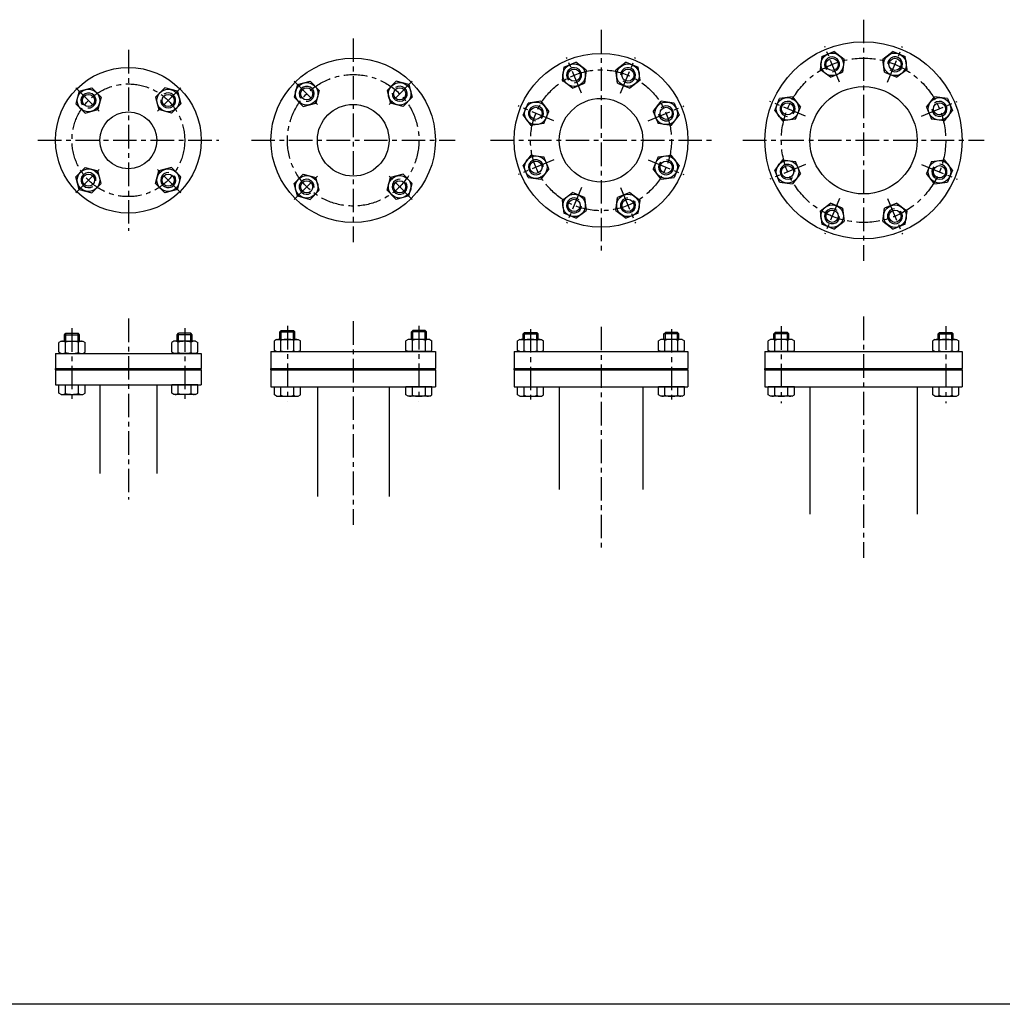
# Model space of a CAD drawing. Extents: x -2533 to 4656, y -2073 to 1720.
# Drawn here: x -722 to 324, y -2073 to -1025 of the extents above; entities that cross this region are included whole.
import ezdxf

# ---------------------------------------------------------------- set-up
doc = ezdxf.new("R2010")
doc.units = 0
doc.header["$LTSCALE"] = 20
doc.header["$MEASUREMENT"] = 0
doc.linetypes.add('CENTER', pattern=[2, 1.25, -0.25, 0.25, -0.25])
doc.layers.get('0').update_dxf_attribs({"linetype": 'CONTINUOUS'})
for name, color, linetype in [('1', 1, 'CENTER'), ('3', 3, 'CONTINUOUS'), ('4', 4, 'CONTINUOUS')]:
    doc.layers.add(name, color=color, linetype=linetype)

msp = doc.modelspace()

# ---------------------------------------------------------------- linework, layer by layer
msp.add_line((4655.60366, -2073.22896), (-2532.59017, -2073.22896))
at = {"layer": '1'}
for p, q in [((176.12022, -1024.98619), (176.12022, -1281.77931)), ((-103.3264, -1035.82647), (-103.3264, -1270.93903)), ((-367.14928, -1044.99366), (-367.14928, -1261.77183)), ((-606.49375, -1057.09842), (-606.49375, -1249.66708)), ((150.51213, -1091.55936), (134.7587, -1053.52722)), ((201.7283, -1091.55936), (217.48174, -1053.52722)), ((-124.15094, -1103.10786), (-139.90438, -1065.07571)), ((-82.50186, -1103.10786), (-66.74843, -1065.07571)), ((-662.32176, -1097.55473), (-635.51854, -1124.35795)), ((-550.66573, -1097.55473), (-577.46895, -1124.35795)), ((-430.04836, -1090.48366), (-403.24514, -1117.28688)), ((-304.25019, -1090.48366), (-331.05341, -1117.28688)), ((-153.60129, -1132.55821), (-191.63344, -1116.80477)), ((-53.05151, -1132.55821), (-15.01936, -1116.80477)), ((114.29683, -1127.77466), (76.26469, -1112.02123)), ((237.94361, -1127.77466), (275.97575, -1112.02123)), ((-702.77807, -1153.38275), (-510.20942, -1153.38275)), ((-475.53837, -1153.38275), (-258.76019, -1153.38275)), ((-220.88268, -1153.38275), (14.22988, -1153.38275)), ((47.72366, -1153.38275), (304.51678, -1153.38275)), ((-662.32176, -1209.21076), (-635.51854, -1182.40754)), ((-550.66573, -1209.21076), (-577.46895, -1182.40754)), ((-153.60129, -1174.20729), (-191.63344, -1189.96072)), ((-53.05151, -1174.20729), (-15.01936, -1189.96072)), ((114.29683, -1178.99083), (76.26469, -1194.74426)), ((237.94361, -1178.99083), (275.97575, -1194.74426)), ((-430.04836, -1216.28183), (-403.24514, -1189.47861)), ((-304.25019, -1216.28183), (-331.05341, -1189.47861)), ((-124.15094, -1203.65764), (-139.90438, -1241.68979)), ((-82.50186, -1203.65764), (-66.74843, -1241.68979)), ((150.51213, -1215.20613), (134.7587, -1253.23828)), ((201.7283, -1215.20613), (217.48174, -1253.23828)), ((176.12022, -1341.14001), (176.12022, -1597.93312)), ((-606.49375, -1343.15149), (-606.49375, -1535.72014)), ((-437.14928, -1351.0529), (-437.14928, -1431.06026)), ((-367.14928, -1346.09253), (-367.14928, -1562.87071)), ((-297.14928, -1351.0529), (-297.14928, -1431.06026)), ((-103.3264, -1351.98029), (-103.3264, -1587.09284)), ((88.62022, -1351.43168), (88.62022, -1433.17016)), ((263.62022, -1351.43168), (263.62022, -1433.17016)), ((-666.49375, -1353.50491), (-666.49375, -1429.3164)), ((-546.49375, -1353.50491), (-546.49375, -1429.3164)), ((-178.3264, -1354.42165), (-178.3264, -1433.11104)), ((-28.3264, -1354.42165), (-28.3264, -1433.11104)), ((-28.3264, -1354.42165), (-28.3264, -1433.11104))]:
    msp.add_line(p, q, dxfattribs=at)
for centre, radius in [((176.12022, -1153.38275), 87.5), ((-103.3264, -1153.38275), 75), ((-367.14928, -1153.38275), 70), ((-606.49375, -1153.38275), 60)]:
    msp.add_circle(centre, radius, dxfattribs=at)
at = {"layer": '3'}
for p, q in [((131.64239, -1064.10804), (129.83377, -1077.84591)), ((131.64239, -1064.10804), (144.44404, -1058.80543)), ((155.43707, -1067.24067), (144.44404, -1058.80543)), ((155.43707, -1067.24067), (153.62845, -1080.97853)), ((207.7964, -1058.80543), (196.80337, -1067.24067)), ((198.61199, -1080.97853), (196.80337, -1067.24067)), ((207.7964, -1058.80543), (220.59805, -1064.10804)), ((222.40667, -1077.84591), (220.59805, -1064.10804)), ((-143.02069, -1075.65654), (-144.82931, -1089.3944)), ((-143.02069, -1075.65654), (-130.21904, -1070.35392)), ((-119.22601, -1078.78917), (-130.21904, -1070.35392)), ((-119.22601, -1078.78917), (-121.03463, -1092.52703)), ((-76.43377, -1070.35392), (-87.4268, -1078.78917)), ((-85.61817, -1092.52703), (-87.4268, -1078.78917)), ((-76.43377, -1070.35392), (-63.63212, -1075.65654)), ((-61.82349, -1089.3944), (-63.63212, -1075.65654)), ((140.8268, -1086.28115), (129.83377, -1077.84591)), ((222.40667, -1077.84591), (211.41364, -1086.28115)), ((-133.83628, -1097.82965), (-144.82931, -1089.3944)), ((-61.82349, -1089.3944), (-72.81652, -1097.82965)), ((140.8268, -1086.28115), (153.62845, -1080.97853)), ((198.61199, -1080.97853), (211.41364, -1086.28115)), ((-658.71811, -1101.15838), (-645.33385, -1097.57208)), ((-635.53589, -1107.37004), (-645.33385, -1097.57208)), ((-577.4516, -1107.37004), (-567.65364, -1097.57208)), ((-554.26938, -1101.15838), (-567.65364, -1097.57208)), ((-426.44471, -1094.08731), (-430.03101, -1107.47157)), ((-426.44471, -1094.08731), (-413.06045, -1090.50101)), ((-403.26249, -1100.29897), (-413.06045, -1090.50101)), ((-403.26249, -1100.29897), (-406.84879, -1113.68323)), ((-331.03607, -1100.29897), (-321.23811, -1090.50101)), ((-331.03607, -1100.29897), (-327.44976, -1113.68323)), ((-307.85385, -1094.08731), (-321.23811, -1090.50101)), ((-307.85385, -1094.08731), (-304.26754, -1107.47157)), ((-133.83628, -1097.82965), (-121.03463, -1092.52703)), ((-85.61817, -1092.52703), (-72.81652, -1097.82965)), ((-658.71811, -1101.15838), (-662.30441, -1114.54264)), ((-635.53589, -1107.37004), (-639.12219, -1120.7543)), ((-577.4516, -1107.37004), (-573.8653, -1120.7543)), ((-554.26938, -1101.15838), (-550.68308, -1114.54264)), ((-420.23306, -1117.26953), (-430.03101, -1107.47157)), ((-314.0655, -1117.26953), (-304.26754, -1107.47157)), ((81.5429, -1121.70657), (86.84551, -1108.90492)), ((100.58338, -1107.0963), (86.84551, -1108.90492)), ((100.58338, -1107.0963), (109.01862, -1118.08932)), ((243.22182, -1118.08932), (251.65706, -1107.0963)), ((265.39492, -1108.90492), (251.65706, -1107.0963)), ((265.39492, -1108.90492), (270.69754, -1121.70657)), ((-652.50645, -1124.3406), (-662.30441, -1114.54264)), ((-652.50645, -1124.3406), (-639.12219, -1120.7543)), ((-560.48104, -1124.3406), (-573.8653, -1120.7543)), ((-560.48104, -1124.3406), (-550.68308, -1114.54264)), ((-420.23306, -1117.26953), (-406.84879, -1113.68323)), ((-314.0655, -1117.26953), (-327.44976, -1113.68323)), ((-186.35523, -1126.49011), (-181.05261, -1113.68846)), ((-167.31475, -1111.87984), (-181.05261, -1113.68846)), ((-167.31475, -1111.87984), (-158.8795, -1122.87287)), ((-47.7733, -1122.87287), (-39.33805, -1111.87984)), ((-25.60019, -1113.68846), (-39.33805, -1111.87984)), ((-25.60019, -1113.68846), (-20.29757, -1126.49011)), ((103.71601, -1130.89097), (109.01862, -1118.08932)), ((243.22182, -1118.08932), (248.52443, -1130.89097)), ((-186.35523, -1126.49011), (-177.91998, -1137.48314)), ((-164.18212, -1135.67452), (-158.8795, -1122.87287)), ((-47.7733, -1122.87287), (-42.47068, -1135.67452)), ((-28.73282, -1137.48314), (-20.29757, -1126.49011)), ((81.5429, -1121.70657), (89.97814, -1132.6996)), ((103.71601, -1130.89097), (89.97814, -1132.6996)), ((262.2623, -1132.6996), (248.52443, -1130.89097)), ((262.2623, -1132.6996), (270.69754, -1121.70657)), ((-164.18212, -1135.67452), (-177.91998, -1137.48314)), ((-28.73282, -1137.48314), (-42.47068, -1135.67452)), ((-177.91998, -1169.28235), (-186.35523, -1180.27538)), ((-177.91998, -1169.28235), (-164.18212, -1171.09098)), ((-158.8795, -1183.89263), (-164.18212, -1171.09098)), ((-42.47068, -1171.09098), (-47.7733, -1183.89263)), ((-42.47068, -1171.09098), (-28.73282, -1169.28235)), ((-20.29757, -1180.27538), (-28.73282, -1169.28235)), ((-652.50645, -1182.42489), (-662.30441, -1192.22285)), ((-652.50645, -1182.42489), (-639.12219, -1186.0112)), ((-560.48104, -1182.42489), (-573.8653, -1186.0112)), ((-560.48104, -1182.42489), (-550.68308, -1192.22285)), ((-181.05261, -1193.07703), (-186.35523, -1180.27538)), ((-158.8795, -1183.89263), (-167.31475, -1194.88566)), ((-39.33805, -1194.88566), (-47.7733, -1183.89263)), ((-20.29757, -1180.27538), (-25.60019, -1193.07703)), ((89.97814, -1174.0659), (81.5429, -1185.05892)), ((89.97814, -1174.0659), (103.71601, -1175.87452)), ((109.01862, -1188.67617), (103.71601, -1175.87452)), ((248.52443, -1175.87452), (243.22182, -1188.67617)), ((248.52443, -1175.87452), (262.2623, -1174.0659)), ((270.69754, -1185.05892), (262.2623, -1174.0659)), ((-658.71811, -1205.60711), (-662.30441, -1192.22285)), ((-635.53589, -1199.39546), (-639.12219, -1186.0112)), ((-577.4516, -1199.39546), (-573.8653, -1186.0112)), ((-554.26938, -1205.60711), (-550.68308, -1192.22285)), ((-420.23306, -1189.49596), (-430.03101, -1199.29392)), ((-420.23306, -1189.49596), (-406.84879, -1193.08226)), ((-403.26249, -1206.46652), (-406.84879, -1193.08226)), ((-331.03607, -1206.46652), (-327.44976, -1193.08226)), ((-314.0655, -1189.49596), (-327.44976, -1193.08226)), ((-314.0655, -1189.49596), (-304.26754, -1199.29392)), ((-181.05261, -1193.07703), (-167.31475, -1194.88566)), ((-39.33805, -1194.88566), (-25.60019, -1193.07703)), ((86.84551, -1197.86057), (81.5429, -1185.05892)), ((109.01862, -1188.67617), (100.58338, -1199.6692)), ((251.65706, -1199.6692), (243.22182, -1188.67617)), ((270.69754, -1185.05892), (265.39492, -1197.86057)), ((-635.53589, -1199.39546), (-645.33385, -1209.19342)), ((-577.4516, -1199.39546), (-567.65364, -1209.19342)), ((-426.44471, -1212.67818), (-430.03101, -1199.29392)), ((-307.85385, -1212.67818), (-304.26754, -1199.29392)), ((86.84551, -1197.86057), (100.58338, -1199.6692)), ((251.65706, -1199.6692), (265.39492, -1197.86057)), ((-658.71811, -1205.60711), (-645.33385, -1209.19342)), ((-554.26938, -1205.60711), (-567.65364, -1209.19342)), ((-426.44471, -1212.67818), (-413.06045, -1216.26448)), ((-403.26249, -1206.46652), (-413.06045, -1216.26448)), ((-331.03607, -1206.46652), (-321.23811, -1216.26448)), ((-307.85385, -1212.67818), (-321.23811, -1216.26448)), ((-144.82931, -1217.3711), (-133.83628, -1208.93585)), ((-121.03463, -1214.23847), (-133.83628, -1208.93585)), ((-121.03463, -1214.23847), (-119.22601, -1227.97633)), ((-87.4268, -1227.97633), (-85.61817, -1214.23847)), ((-72.81652, -1208.93585), (-85.61817, -1214.23847)), ((-72.81652, -1208.93585), (-61.82349, -1217.3711)), ((-144.82931, -1217.3711), (-143.02069, -1231.10896)), ((-63.63212, -1231.10896), (-61.82349, -1217.3711)), ((129.83377, -1228.91959), (140.8268, -1220.48434)), ((153.62845, -1225.78696), (140.8268, -1220.48434)), ((153.62845, -1225.78696), (155.43707, -1239.52482)), ((196.80337, -1239.52482), (198.61199, -1225.78696)), ((211.41364, -1220.48434), (198.61199, -1225.78696)), ((211.41364, -1220.48434), (222.40667, -1228.91959)), ((-130.21904, -1236.41158), (-143.02069, -1231.10896)), ((-130.21904, -1236.41158), (-119.22601, -1227.97633)), ((-87.4268, -1227.97633), (-76.43377, -1236.41158)), ((-63.63212, -1231.10896), (-76.43377, -1236.41158)), ((129.83377, -1228.91959), (131.64239, -1242.65745)), ((220.59805, -1242.65745), (222.40667, -1228.91959)), ((144.44404, -1247.96007), (131.64239, -1242.65745)), ((144.44404, -1247.96007), (155.43707, -1239.52482)), ((196.80337, -1239.52482), (207.7964, -1247.96007)), ((220.59805, -1242.65745), (207.7964, -1247.96007)), ((-674.49375, -1360.3678), (-672.99375, -1358.8678)), ((-674.49375, -1360.3678), (-672.99375, -1358.8678)), ((-674.49375, -1360.3678), (-658.49375, -1360.3678)), ((-674.49375, -1360.3678), (-658.49375, -1360.3678)), ((-674.49375, -1367.3678), (-674.49375, -1360.3678)), ((-674.49375, -1367.3678), (-674.49375, -1360.3678)), ((-672.99375, -1358.8678), (-659.99375, -1358.8678)), ((-672.99375, -1358.8678), (-659.99375, -1358.8678)), ((-658.49375, -1360.3678), (-659.99375, -1358.8678)), ((-658.49375, -1360.3678), (-659.99375, -1358.8678)), ((-658.49375, -1367.3678), (-658.49375, -1360.3678)), ((-658.49375, -1367.3678), (-658.49375, -1360.3678)), ((-554.49375, -1360.3678), (-552.99375, -1358.8678)), ((-554.49375, -1360.3678), (-552.99375, -1358.8678)), ((-538.49375, -1360.3678), (-554.49375, -1360.3678)), ((-554.49375, -1367.3678), (-554.49375, -1360.3678)), ((-554.49375, -1367.3678), (-554.49375, -1360.3678)), ((-538.49375, -1360.3678), (-554.49375, -1360.3678)), ((-539.99375, -1358.8678), (-552.99375, -1358.8678)), ((-539.99375, -1358.8678), (-552.99375, -1358.8678)), ((-538.49375, -1360.3678), (-539.99375, -1358.8678)), ((-538.49375, -1360.3678), (-539.99375, -1358.8678)), ((-538.49375, -1367.3678), (-538.49375, -1360.3678)), ((-538.49375, -1367.3678), (-538.49375, -1360.3678)), ((-445.14928, -1357.3678), (-443.64928, -1355.8678)), ((-445.14928, -1357.3678), (-443.64928, -1355.8678)), ((-445.14928, -1357.3678), (-429.14928, -1357.3678)), ((-445.14928, -1365.3678), (-445.14928, -1357.3678)), ((-445.14928, -1365.3678), (-445.14928, -1357.3678)), ((-445.14928, -1357.3678), (-429.14928, -1357.3678)), ((-443.64928, -1355.8678), (-430.64928, -1355.8678)), ((-443.64928, -1355.8678), (-430.64928, -1355.8678)), ((-429.14928, -1357.3678), (-430.64928, -1355.8678)), ((-429.14928, -1357.3678), (-430.64928, -1355.8678)), ((-429.14928, -1365.3678), (-429.14928, -1357.3678)), ((-429.14928, -1365.3678), (-429.14928, -1357.3678)), ((-305.14928, -1357.3678), (-303.64928, -1355.8678)), ((-305.14928, -1357.3678), (-303.64928, -1355.8678)), ((-289.14928, -1357.3678), (-305.14928, -1357.3678)), ((-305.14928, -1365.3678), (-305.14928, -1357.3678)), ((-305.14928, -1365.3678), (-305.14928, -1357.3678)), ((-289.14928, -1357.3678), (-305.14928, -1357.3678)), ((-290.64928, -1355.8678), (-303.64928, -1355.8678)), ((-290.64928, -1355.8678), (-303.64928, -1355.8678)), ((-289.14928, -1357.3678), (-290.64928, -1355.8678)), ((-289.14928, -1357.3678), (-290.64928, -1355.8678)), ((-289.14928, -1365.3678), (-289.14928, -1357.3678)), ((-289.14928, -1365.3678), (-289.14928, -1357.3678)), ((-186.3264, -1359.3678), (-184.8264, -1357.8678)), ((-186.3264, -1365.3678), (-186.3264, -1359.3678)), ((-186.3264, -1359.3678), (-170.3264, -1359.3678)), ((-184.8264, -1357.8678), (-171.8264, -1357.8678)), ((-170.3264, -1359.3678), (-171.8264, -1357.8678)), ((-170.3264, -1365.3678), (-170.3264, -1359.3678)), ((-36.3264, -1359.3678), (-34.8264, -1357.8678)), ((-36.3264, -1359.3678), (-34.8264, -1357.8678)), ((-20.3264, -1359.3678), (-36.3264, -1359.3678)), ((-36.3264, -1365.3678), (-36.3264, -1359.3678)), ((-36.3264, -1365.3678), (-36.3264, -1359.3678)), ((-20.3264, -1359.3678), (-36.3264, -1359.3678)), ((-21.8264, -1357.8678), (-34.8264, -1357.8678)), ((-21.8264, -1357.8678), (-34.8264, -1357.8678)), ((-20.3264, -1359.3678), (-21.8264, -1357.8678)), ((-20.3264, -1359.3678), (-21.8264, -1357.8678)), ((-20.3264, -1365.3678), (-20.3264, -1359.3678)), ((-20.3264, -1365.3678), (-20.3264, -1359.3678)), ((80.62022, -1359.3678), (82.12022, -1357.8678)), ((80.62022, -1365.3678), (80.62022, -1359.3678)), ((96.62022, -1359.3678), (80.62022, -1359.3678)), ((95.12022, -1357.8678), (82.12022, -1357.8678)), ((96.62022, -1359.3678), (95.12022, -1357.8678)), ((96.62022, -1365.3678), (96.62022, -1359.3678)), ((255.62022, -1359.3678), (257.12022, -1357.8678)), ((255.62022, -1359.3678), (271.62022, -1359.3678)), ((255.62022, -1365.3678), (255.62022, -1359.3678)), ((257.12022, -1357.8678), (270.12022, -1357.8678)), ((271.62022, -1359.3678), (270.12022, -1357.8678)), ((271.62022, -1365.3678), (271.62022, -1359.3678)), ((-677.99375, -1367.3678), (-680.35015, -1368.72827)), ((-677.99375, -1367.3678), (-680.35015, -1368.72827)), ((-680.35015, -1379.00732), (-680.35015, -1368.72827)), ((-680.35015, -1379.00732), (-680.35015, -1368.72827)), ((-677.99375, -1367.3678), (-654.99375, -1367.3678)), ((-677.99375, -1367.3678), (-654.99375, -1367.3678)), ((-673.42195, -1379.3678), (-673.42195, -1368.3678)), ((-673.42195, -1379.3678), (-673.42195, -1368.3678)), ((-659.56554, -1379.3678), (-659.56554, -1368.3678)), ((-659.56554, -1379.3678), (-659.56554, -1368.3678)), ((-654.99375, -1367.3678), (-652.63734, -1368.72827)), ((-654.99375, -1367.3678), (-652.63734, -1368.72827)), ((-652.63734, -1379.00732), (-652.63734, -1368.72827)), ((-652.63734, -1379.00732), (-652.63734, -1368.72827)), ((-557.99375, -1367.3678), (-560.35015, -1368.72827)), ((-557.99375, -1367.3678), (-560.35015, -1368.72827)), ((-560.35015, -1379.00732), (-560.35015, -1368.72827)), ((-560.35015, -1379.00732), (-560.35015, -1368.72827)), ((-534.99375, -1367.3678), (-557.99375, -1367.3678)), ((-534.99375, -1367.3678), (-557.99375, -1367.3678)), ((-553.42195, -1379.3678), (-553.42195, -1368.3678)), ((-553.42195, -1379.3678), (-553.42195, -1368.3678)), ((-539.56554, -1379.3678), (-539.56554, -1368.3678)), ((-539.56554, -1379.3678), (-539.56554, -1368.3678)), ((-534.99375, -1367.3678), (-532.63734, -1368.72827)), ((-534.99375, -1367.3678), (-532.63734, -1368.72827)), ((-532.63734, -1379.00732), (-532.63734, -1368.72827)), ((-532.63734, -1379.00732), (-532.63734, -1368.72827)), ((-448.64928, -1365.3678), (-451.00569, -1366.72827)), ((-448.64928, -1365.3678), (-451.00569, -1366.72827)), ((-451.00569, -1377.00732), (-451.00569, -1366.72827)), ((-451.00569, -1377.00732), (-451.00569, -1366.72827)), ((-448.64928, -1365.3678), (-425.64928, -1365.3678)), ((-448.64928, -1365.3678), (-425.64928, -1365.3678)), ((-444.07748, -1377.3678), (-444.07748, -1366.3678)), ((-444.07748, -1377.3678), (-444.07748, -1366.3678)), ((-430.22108, -1377.3678), (-430.22108, -1366.3678)), ((-430.22108, -1377.3678), (-430.22108, -1366.3678)), ((-425.64928, -1365.3678), (-423.29287, -1366.72827)), ((-425.64928, -1365.3678), (-423.29287, -1366.72827)), ((-423.29287, -1377.00732), (-423.29287, -1366.72827)), ((-423.29287, -1377.00732), (-423.29287, -1366.72827)), ((-308.64928, -1365.3678), (-311.00569, -1366.72827)), ((-308.64928, -1365.3678), (-311.00569, -1366.72827)), ((-311.00569, -1377.00732), (-311.00569, -1366.72827)), ((-311.00569, -1377.00732), (-311.00569, -1366.72827)), ((-285.64928, -1365.3678), (-308.64928, -1365.3678)), ((-285.64928, -1365.3678), (-308.64928, -1365.3678)), ((-304.07748, -1377.3678), (-304.07748, -1366.3678)), ((-304.07748, -1377.3678), (-304.07748, -1366.3678)), ((-290.22108, -1377.3678), (-290.22108, -1366.3678)), ((-290.22108, -1377.3678), (-290.22108, -1366.3678)), ((-285.64928, -1365.3678), (-283.29287, -1366.72827)), ((-285.64928, -1365.3678), (-283.29287, -1366.72827)), ((-283.29287, -1377.00732), (-283.29287, -1366.72827)), ((-283.29287, -1377.00732), (-283.29287, -1366.72827)), ((-189.8264, -1365.3678), (-192.18281, -1366.72827)), ((-192.18281, -1377.00732), (-192.18281, -1366.72827)), ((-189.8264, -1365.3678), (-166.8264, -1365.3678)), ((-185.25461, -1377.3678), (-185.25461, -1366.3678)), ((-171.3982, -1377.3678), (-171.3982, -1366.3678)), ((-166.8264, -1365.3678), (-164.47, -1366.72827)), ((-164.47, -1377.00732), (-164.47, -1366.72827)), ((-39.8264, -1365.3678), (-42.18281, -1366.72827)), ((-39.8264, -1365.3678), (-42.18281, -1366.72827)), ((-42.18281, -1377.00732), (-42.18281, -1366.72827)), ((-42.18281, -1377.00732), (-42.18281, -1366.72827)), ((-16.8264, -1365.3678), (-39.8264, -1365.3678)), ((-16.8264, -1365.3678), (-39.8264, -1365.3678)), ((-35.25461, -1377.3678), (-35.25461, -1366.3678)), ((-35.25461, -1377.3678), (-35.25461, -1366.3678)), ((-21.3982, -1377.3678), (-21.3982, -1366.3678)), ((-21.3982, -1377.3678), (-21.3982, -1366.3678)), ((-16.8264, -1365.3678), (-14.47, -1366.72827)), ((-16.8264, -1365.3678), (-14.47, -1366.72827)), ((-14.47, -1377.00732), (-14.47, -1366.72827)), ((-14.47, -1377.00732), (-14.47, -1366.72827)), ((77.12022, -1365.3678), (74.76381, -1366.72827)), ((74.76381, -1377.00732), (74.76381, -1366.72827)), ((100.12022, -1365.3678), (77.12022, -1365.3678)), ((81.69202, -1377.3678), (81.69202, -1366.3678)), ((95.54842, -1377.3678), (95.54842, -1366.3678)), ((100.12022, -1365.3678), (102.47663, -1366.72827)), ((102.47663, -1377.00732), (102.47663, -1366.72827)), ((252.12022, -1365.3678), (249.76381, -1366.72827)), ((249.76381, -1377.00732), (249.76381, -1366.72827)), ((252.12022, -1365.3678), (275.12022, -1365.3678)), ((256.69202, -1377.3678), (256.69202, -1366.3678)), ((270.54842, -1377.3678), (270.54842, -1366.3678)), ((275.12022, -1365.3678), (277.47663, -1366.72827)), ((277.47663, -1377.00732), (277.47663, -1366.72827)), ((-683.99375, -1380.3678), (-528.99375, -1380.3678)), ((-683.99375, -1380.3678), (-683.99375, -1396.3678)), ((-677.99375, -1380.3678), (-680.35015, -1379.00732)), ((-677.99375, -1380.3678), (-680.35015, -1379.00732)), ((-677.99375, -1380.3678), (-654.99375, -1380.3678)), ((-677.99375, -1380.3678), (-654.99375, -1380.3678)), ((-654.99375, -1380.3678), (-652.63734, -1379.00732)), ((-654.99375, -1380.3678), (-652.63734, -1379.00732)), ((-557.99375, -1380.3678), (-560.35015, -1379.00732)), ((-557.99375, -1380.3678), (-560.35015, -1379.00732)), ((-534.99375, -1380.3678), (-557.99375, -1380.3678)), ((-534.99375, -1380.3678), (-557.99375, -1380.3678)), ((-534.99375, -1380.3678), (-532.63734, -1379.00732)), ((-534.99375, -1380.3678), (-532.63734, -1379.00732)), ((-528.99375, -1380.3678), (-528.99375, -1396.3678)), ((-454.64928, -1378.3678), (-279.64928, -1378.3678)), ((-454.64928, -1378.3678), (-454.64928, -1396.3678)), ((-448.64928, -1378.3678), (-451.00569, -1377.00732)), ((-448.64928, -1378.3678), (-451.00569, -1377.00732)), ((-448.64928, -1378.3678), (-425.64928, -1378.3678)), ((-448.64928, -1378.3678), (-425.64928, -1378.3678)), ((-425.64928, -1378.3678), (-423.29287, -1377.00732)), ((-425.64928, -1378.3678), (-423.29287, -1377.00732)), ((-308.64928, -1378.3678), (-311.00569, -1377.00732)), ((-308.64928, -1378.3678), (-311.00569, -1377.00732)), ((-285.64928, -1378.3678), (-308.64928, -1378.3678)), ((-285.64928, -1378.3678), (-308.64928, -1378.3678)), ((-285.64928, -1378.3678), (-283.29287, -1377.00732)), ((-285.64928, -1378.3678), (-283.29287, -1377.00732)), ((-279.64928, -1378.3678), (-279.64928, -1396.3678)), ((-195.8264, -1378.3678), (-10.8264, -1378.3678)), ((-195.8264, -1378.3678), (-195.8264, -1396.3678)), ((-189.8264, -1378.3678), (-192.18281, -1377.00732)), ((-189.8264, -1378.3678), (-166.8264, -1378.3678)), ((-166.8264, -1378.3678), (-164.47, -1377.00732)), ((-39.8264, -1378.3678), (-42.18281, -1377.00732)), ((-39.8264, -1378.3678), (-42.18281, -1377.00732)), ((-16.8264, -1378.3678), (-39.8264, -1378.3678)), ((-16.8264, -1378.3678), (-39.8264, -1378.3678)), ((-16.8264, -1378.3678), (-14.47, -1377.00732)), ((-16.8264, -1378.3678), (-14.47, -1377.00732)), ((-10.8264, -1378.3678), (-10.8264, -1396.3678)), ((71.12022, -1378.3678), (281.12022, -1378.3678)), ((71.12022, -1378.3678), (71.12022, -1396.3678)), ((77.12022, -1378.3678), (74.76381, -1377.00732)), ((100.12022, -1378.3678), (77.12022, -1378.3678)), ((100.12022, -1378.3678), (102.47663, -1377.00732)), ((252.12022, -1378.3678), (249.76381, -1377.00732)), ((252.12022, -1378.3678), (275.12022, -1378.3678)), ((275.12022, -1378.3678), (277.47663, -1377.00732)), ((281.12022, -1378.3678), (281.12022, -1396.3678)), ((-683.99375, -1396.3678), (-528.99375, -1396.3678)), ((-683.99375, -1397.8678), (-683.99375, -1396.3678)), ((-683.99375, -1397.8678), (-528.99375, -1397.8678)), ((-683.99375, -1397.8678), (-683.99375, -1413.8678)), ((-528.99375, -1397.8678), (-528.99375, -1396.3678)), ((-528.99375, -1397.8678), (-528.99375, -1413.8678)), ((-454.64928, -1396.3678), (-279.64928, -1396.3678)), ((-454.64928, -1397.8678), (-454.64928, -1396.3678)), ((-454.64928, -1397.8678), (-279.64928, -1397.8678)), ((-454.64928, -1397.8678), (-454.64928, -1415.8678)), ((-279.64928, -1397.8678), (-279.64928, -1396.3678)), ((-279.64928, -1397.8678), (-279.64928, -1415.8678)), ((-195.8264, -1396.3678), (-10.8264, -1396.3678)), ((-195.8264, -1397.8678), (-195.8264, -1396.3678)), ((-195.8264, -1397.8678), (-10.8264, -1397.8678)), ((-195.8264, -1397.8678), (-195.8264, -1415.8678)), ((-10.8264, -1397.8678), (-10.8264, -1396.3678)), ((-10.8264, -1397.8678), (-10.8264, -1415.8678)), ((71.12022, -1396.3678), (281.12022, -1396.3678)), ((71.12022, -1397.8678), (71.12022, -1396.3678)), ((71.12022, -1397.8678), (281.12022, -1397.8678)), ((71.12022, -1397.8678), (71.12022, -1415.8678)), ((281.12022, -1397.8678), (281.12022, -1396.3678)), ((281.12022, -1397.8678), (281.12022, -1415.8678)), ((-683.99375, -1413.8678), (-528.99375, -1413.8678)), ((-680.35015, -1413.8678), (-652.63734, -1413.8678)), ((-680.35015, -1413.8678), (-652.63734, -1413.8678)), ((-680.35015, -1422.50732), (-680.35015, -1413.8678)), ((-680.35015, -1422.50732), (-680.35015, -1413.8678)), ((-673.42195, -1422.8678), (-673.42195, -1413.8678)), ((-673.42195, -1422.8678), (-673.42195, -1413.8678)), ((-659.56554, -1422.8678), (-659.56554, -1413.8678)), ((-659.56554, -1422.8678), (-659.56554, -1413.8678)), ((-652.63734, -1422.50732), (-652.63734, -1413.8678)), ((-652.63734, -1422.50732), (-652.63734, -1413.8678)), ((-636.74375, -1413.8678), (-636.74375, -1508.26065)), ((-576.24375, -1413.8678), (-576.24375, -1508.26065)), ((-532.63734, -1413.8678), (-560.35015, -1413.8678)), ((-532.63734, -1413.8678), (-560.35015, -1413.8678)), ((-560.35015, -1422.50732), (-560.35015, -1413.8678)), ((-560.35015, -1422.50732), (-560.35015, -1413.8678)), ((-553.42195, -1422.8678), (-553.42195, -1413.8678)), ((-553.42195, -1422.8678), (-553.42195, -1413.8678)), ((-539.56554, -1422.8678), (-539.56554, -1413.8678)), ((-539.56554, -1422.8678), (-539.56554, -1413.8678)), ((-532.63734, -1422.50732), (-532.63734, -1413.8678)), ((-532.63734, -1422.50732), (-532.63734, -1413.8678)), ((-677.99375, -1423.8678), (-680.35015, -1422.50732)), ((-677.99375, -1423.8678), (-680.35015, -1422.50732)), ((-677.99375, -1423.8678), (-654.99375, -1423.8678)), ((-677.99375, -1423.8678), (-654.99375, -1423.8678)), ((-654.99375, -1423.8678), (-652.63734, -1422.50732)), ((-654.99375, -1423.8678), (-652.63734, -1422.50732)), ((-557.99375, -1423.8678), (-560.35015, -1422.50732)), ((-557.99375, -1423.8678), (-560.35015, -1422.50732)), ((-534.99375, -1423.8678), (-557.99375, -1423.8678)), ((-534.99375, -1423.8678), (-557.99375, -1423.8678)), ((-534.99375, -1423.8678), (-532.63734, -1422.50732)), ((-534.99375, -1423.8678), (-532.63734, -1422.50732)), ((-454.64928, -1415.8678), (-279.64928, -1415.8678)), ((-451.00569, -1424.50732), (-451.00569, -1415.8678)), ((-451.00569, -1424.50732), (-451.00569, -1415.8678)), ((-451.00569, -1415.8678), (-423.29287, -1415.8678)), ((-451.00569, -1415.8678), (-423.29287, -1415.8678)), ((-448.64928, -1425.8678), (-451.00569, -1424.50732)), ((-448.64928, -1425.8678), (-451.00569, -1424.50732)), ((-444.07748, -1424.8678), (-444.07748, -1415.8678)), ((-444.07748, -1424.8678), (-444.07748, -1415.8678)), ((-430.22108, -1424.8678), (-430.22108, -1415.8678)), ((-430.22108, -1424.8678), (-430.22108, -1415.8678)), ((-425.64928, -1425.8678), (-423.29287, -1424.50732)), ((-425.64928, -1425.8678), (-423.29287, -1424.50732)), ((-423.29287, -1424.50732), (-423.29287, -1415.8678)), ((-423.29287, -1424.50732), (-423.29287, -1415.8678)), ((-405.29928, -1415.8678), (-405.29928, -1532.65642)), ((-328.99928, -1415.8678), (-328.99928, -1532.65642)), ((-283.29287, -1415.8678), (-311.00569, -1415.8678)), ((-283.29287, -1415.8678), (-311.00569, -1415.8678)), ((-311.00569, -1424.50732), (-311.00569, -1415.8678)), ((-311.00569, -1424.50732), (-311.00569, -1415.8678)), ((-308.64928, -1425.8678), (-311.00569, -1424.50732)), ((-308.64928, -1425.8678), (-311.00569, -1424.50732)), ((-304.07748, -1424.8678), (-304.07748, -1415.8678)), ((-304.07748, -1424.8678), (-304.07748, -1415.8678)), ((-290.22108, -1424.8678), (-290.22108, -1415.8678)), ((-290.22108, -1424.8678), (-290.22108, -1415.8678)), ((-285.64928, -1425.8678), (-283.29287, -1424.50732)), ((-285.64928, -1425.8678), (-283.29287, -1424.50732)), ((-283.29287, -1424.50732), (-283.29287, -1415.8678)), ((-283.29287, -1424.50732), (-283.29287, -1415.8678)), ((-195.8264, -1415.8678), (-10.8264, -1415.8678)), ((-192.18281, -1424.50732), (-192.18281, -1415.8678)), ((-192.18281, -1415.8678), (-164.47, -1415.8678)), ((-189.8264, -1425.8678), (-192.18281, -1424.50732)), ((-185.25461, -1424.8678), (-185.25461, -1415.8678)), ((-171.3982, -1424.8678), (-171.3982, -1415.8678)), ((-166.8264, -1425.8678), (-164.47, -1424.50732)), ((-164.47, -1424.50732), (-164.47, -1415.8678)), ((-147.8764, -1415.8678), (-147.8764, -1525.12894)), ((-58.7764, -1415.8678), (-58.7764, -1525.12894)), ((-14.47, -1415.8678), (-42.18281, -1415.8678)), ((-42.18281, -1424.50732), (-42.18281, -1415.8678)), ((-42.18281, -1424.50732), (-42.18281, -1415.8678)), ((-14.47, -1415.8678), (-42.18281, -1415.8678)), ((-39.8264, -1425.8678), (-42.18281, -1424.50732)), ((-39.8264, -1425.8678), (-42.18281, -1424.50732)), ((-35.25461, -1424.8678), (-35.25461, -1415.8678)), ((-35.25461, -1424.8678), (-35.25461, -1415.8678)), ((-21.3982, -1424.8678), (-21.3982, -1415.8678)), ((-21.3982, -1424.8678), (-21.3982, -1415.8678)), ((-16.8264, -1425.8678), (-14.47, -1424.50732)), ((-16.8264, -1425.8678), (-14.47, -1424.50732)), ((-14.47, -1424.50732), (-14.47, -1415.8678)), ((-14.47, -1424.50732), (-14.47, -1415.8678)), ((71.12022, -1415.8678), (281.12022, -1415.8678)), ((102.47663, -1415.8678), (74.76381, -1415.8678)), ((74.76381, -1424.50732), (74.76381, -1415.8678)), ((77.12022, -1425.8678), (74.76381, -1424.50732)), ((81.69202, -1424.8678), (81.69202, -1415.8678)), ((95.54842, -1424.8678), (95.54842, -1415.8678)), ((100.12022, -1425.8678), (102.47663, -1424.50732)), ((102.47663, -1424.50732), (102.47663, -1415.8678)), ((118.97022, -1415.8678), (118.97022, -1551.4751)), ((233.27022, -1415.8678), (233.27022, -1551.4751)), ((249.76381, -1415.8678), (277.47663, -1415.8678)), ((249.76381, -1424.50732), (249.76381, -1415.8678)), ((252.12022, -1425.8678), (249.76381, -1424.50732)), ((256.69202, -1424.8678), (256.69202, -1415.8678)), ((270.54842, -1424.8678), (270.54842, -1415.8678)), ((275.12022, -1425.8678), (277.47663, -1424.50732)), ((277.47663, -1424.50732), (277.47663, -1415.8678)), ((-448.64928, -1425.8678), (-425.64928, -1425.8678)), ((-448.64928, -1425.8678), (-425.64928, -1425.8678)), ((-285.64928, -1425.8678), (-308.64928, -1425.8678)), ((-285.64928, -1425.8678), (-308.64928, -1425.8678)), ((-189.8264, -1425.8678), (-166.8264, -1425.8678)), ((-16.8264, -1425.8678), (-39.8264, -1425.8678)), ((-16.8264, -1425.8678), (-39.8264, -1425.8678)), ((100.12022, -1425.8678), (77.12022, -1425.8678)), ((252.12022, -1425.8678), (275.12022, -1425.8678))]:
    msp.add_line(p, q, dxfattribs=at)
for centre, radius in [((176.12022, -1153.38275), 105), ((-367.14928, -1153.38275), 87.5), ((-103.3264, -1153.38275), 92.5), ((142.63542, -1072.54329), 12), ((142.63542, -1072.54329), 6.5), ((209.60502, -1072.54329), 12), ((209.60502, -1072.54329), 6.5), ((-606.49375, -1153.38275), 77.5), ((-132.02766, -1084.09178), 12), ((-132.02766, -1084.09178), 6.5), ((-74.62514, -1084.09178), 12), ((-74.62514, -1084.09178), 6.5), ((-648.92015, -1110.95634), 12), ((-564.06734, -1110.95634), 12), ((-416.64675, -1103.88527), 12), ((-416.64675, -1103.88527), 6.5), ((-317.6518, -1103.88527), 12), ((-317.6518, -1103.88527), 6.5), ((176.12022, -1153.38275), 57.15), ((-648.92015, -1110.95634), 6.5), ((-564.06734, -1110.95634), 6.5), ((-103.3264, -1153.38275), 44.55), ((95.28076, -1119.89795), 12), ((256.95968, -1119.89795), 12), ((-367.14928, -1153.38275), 38.15), ((-172.61737, -1124.68149), 12), ((-172.61737, -1124.68149), 6.5), ((-34.03544, -1124.68149), 12), ((-34.03544, -1124.68149), 6.5), ((95.28076, -1119.89795), 6.5), ((256.95968, -1119.89795), 6.5), ((-606.49375, -1153.38275), 30.25), ((-172.61737, -1182.08401), 12), ((-34.03544, -1182.08401), 12), ((-648.92015, -1195.80915), 12), ((-564.06734, -1195.80915), 12), ((-172.61737, -1182.08401), 6.5), ((-34.03544, -1182.08401), 6.5), ((95.28076, -1186.86755), 12), ((95.28076, -1186.86755), 6.5), ((256.95968, -1186.86755), 12), ((256.95968, -1186.86755), 6.5), ((-648.92015, -1195.80915), 6.5), ((-564.06734, -1195.80915), 6.5), ((-416.64675, -1202.88022), 12), ((-317.6518, -1202.88022), 12), ((-416.64675, -1202.88022), 6.5), ((-317.6518, -1202.88022), 6.5), ((-132.02766, -1222.67371), 12), ((-74.62514, -1222.67371), 12), ((-132.02766, -1222.67371), 6.5), ((-74.62514, -1222.67371), 6.5), ((142.63542, -1234.22221), 12), ((209.60502, -1234.22221), 12), ((142.63542, -1234.22221), 6.5), ((209.60502, -1234.22221), 6.5)]:
    msp.add_circle(centre, radius, dxfattribs=at)
for centre, radius, start, end in [((-676.3087, -1371.9928), 4.634, 51.46810536, 93.57155423), ((-676.3087, -1371.9928), 4.634, 51.46810536, 93.57155423), ((-666.49375, -1391.8678), 24.5, 73.5735786, 106.4264214), ((-666.49375, -1391.8678), 24.5, 73.5735786, 106.4264214), ((-656.67879, -1371.9928), 4.634, 86.42844577, 128.53189464), ((-656.67879, -1371.9928), 4.634, 86.42844577, 128.53189464), ((-556.3087, -1371.9928), 4.634, 51.46810536, 93.57155423), ((-556.3087, -1371.9928), 4.634, 51.46810536, 93.57155423), ((-546.49375, -1391.8678), 24.5, 73.5735786, 106.4264214), ((-546.49375, -1391.8678), 24.5, 73.5735786, 106.4264214), ((-536.67879, -1371.9928), 4.634, 86.42844577, 128.53189464), ((-536.67879, -1371.9928), 4.634, 86.42844577, 128.53189464), ((-446.96423, -1369.9928), 4.634, 51.46810536, 93.57155423), ((-446.96423, -1369.9928), 4.634, 51.46810536, 93.57155423), ((-437.14928, -1389.8678), 24.5, 73.5735786, 106.4264214), ((-437.14928, -1389.8678), 24.5, 73.5735786, 106.4264214), ((-427.33432, -1369.9928), 4.634, 86.42844577, 128.53189464), ((-427.33432, -1369.9928), 4.634, 86.42844577, 128.53189464), ((-306.96423, -1369.9928), 4.634, 51.46810536, 93.57155423), ((-306.96423, -1369.9928), 4.634, 51.46810536, 93.57155423), ((-297.14928, -1389.8678), 24.5, 73.5735786, 106.4264214), ((-297.14928, -1389.8678), 24.5, 73.5735786, 106.4264214), ((-287.33432, -1369.9928), 4.634, 86.42844577, 128.53189464), ((-287.33432, -1369.9928), 4.634, 86.42844577, 128.53189464), ((-188.14136, -1369.9928), 4.634, 51.46810536, 93.57155423), ((-178.3264, -1389.8678), 24.5, 73.5735786, 106.4264214), ((-168.51145, -1369.9928), 4.634, 86.42844577, 128.53189464), ((-38.14136, -1369.9928), 4.634, 51.46810536, 93.57155423), ((-38.14136, -1369.9928), 4.634, 51.46810536, 93.57155423), ((-28.3264, -1389.8678), 24.5, 73.5735786, 106.4264214), ((-28.3264, -1389.8678), 24.5, 73.5735786, 106.4264214), ((-18.51145, -1369.9928), 4.634, 86.42844577, 128.53189464), ((-18.51145, -1369.9928), 4.634, 86.42844577, 128.53189464), ((78.80526, -1369.9928), 4.634, 51.46810536, 93.57155423), ((88.62022, -1389.8678), 24.5, 73.5735786, 106.4264214), ((98.43517, -1369.9928), 4.634, 86.42844577, 128.53189464), ((253.80526, -1369.9928), 4.634, 51.46810536, 93.57155423), ((263.62022, -1389.8678), 24.5, 73.5735786, 106.4264214), ((273.43517, -1369.9928), 4.634, 86.42844577, 128.53189464), ((-676.3087, -1375.7428), 4.634, 266.42844577, 308.53189464), ((-676.3087, -1375.7428), 4.634, 266.42844577, 308.53189464), ((-666.49375, -1355.8678), 24.5, 253.5735786, 286.4264214), ((-666.49375, -1355.8678), 24.5, 253.5735786, 286.4264214), ((-656.67879, -1375.7428), 4.634, 231.46810536, 273.57155423), ((-656.67879, -1375.7428), 4.634, 231.46810536, 273.57155423), ((-556.3087, -1375.7428), 4.634, 266.42844577, 308.53189464), ((-556.3087, -1375.7428), 4.634, 266.42844577, 308.53189464), ((-546.49375, -1355.8678), 24.5, 253.5735786, 286.4264214), ((-546.49375, -1355.8678), 24.5, 253.5735786, 286.4264214), ((-536.67879, -1375.7428), 4.634, 231.46810536, 273.57155423), ((-536.67879, -1375.7428), 4.634, 231.46810536, 273.57155423), ((-446.96423, -1373.7428), 4.634, 266.42844577, 308.53189464), ((-446.96423, -1373.7428), 4.634, 266.42844577, 308.53189464), ((-437.14928, -1353.8678), 24.5, 253.5735786, 286.4264214), ((-437.14928, -1353.8678), 24.5, 253.5735786, 286.4264214), ((-427.33432, -1373.7428), 4.634, 231.46810536, 273.57155423), ((-427.33432, -1373.7428), 4.634, 231.46810536, 273.57155423), ((-306.96423, -1373.7428), 4.634, 266.42844577, 308.53189464), ((-306.96423, -1373.7428), 4.634, 266.42844577, 308.53189464), ((-297.14928, -1353.8678), 24.5, 253.5735786, 286.4264214), ((-297.14928, -1353.8678), 24.5, 253.5735786, 286.4264214), ((-287.33432, -1373.7428), 4.634, 231.46810536, 273.57155423), ((-287.33432, -1373.7428), 4.634, 231.46810536, 273.57155423), ((-188.14136, -1373.7428), 4.634, 266.42844577, 308.53189464), ((-178.3264, -1353.8678), 24.5, 253.5735786, 286.4264214), ((-168.51145, -1373.7428), 4.634, 231.46810536, 273.57155423), ((-38.14136, -1373.7428), 4.634, 266.42844577, 308.53189464), ((-38.14136, -1373.7428), 4.634, 266.42844577, 308.53189464), ((-28.3264, -1353.8678), 24.5, 253.5735786, 286.4264214), ((-28.3264, -1353.8678), 24.5, 253.5735786, 286.4264214), ((-18.51145, -1373.7428), 4.634, 231.46810536, 273.57155423), ((-18.51145, -1373.7428), 4.634, 231.46810536, 273.57155423), ((78.80526, -1373.7428), 4.634, 266.42844577, 308.53189464), ((88.62022, -1353.8678), 24.5, 253.5735786, 286.4264214), ((98.43517, -1373.7428), 4.634, 231.46810536, 273.57155423), ((253.80526, -1373.7428), 4.634, 266.42844577, 308.53189464), ((263.62022, -1353.8678), 24.5, 253.5735786, 286.4264214), ((273.43517, -1373.7428), 4.634, 231.46810536, 273.57155423), ((-676.3087, -1419.2428), 4.634, 266.42844577, 308.53189464), ((-676.3087, -1419.2428), 4.634, 266.42844577, 308.53189464), ((-666.49375, -1399.3678), 24.5, 253.5735786, 286.4264214), ((-666.49375, -1399.3678), 24.5, 253.5735786, 286.4264214), ((-656.67879, -1419.2428), 4.634, 231.46810536, 273.57155423), ((-656.67879, -1419.2428), 4.634, 231.46810536, 273.57155423), ((-556.3087, -1419.2428), 4.634, 266.42844577, 308.53189464), ((-556.3087, -1419.2428), 4.634, 266.42844577, 308.53189464), ((-546.49375, -1399.3678), 24.5, 253.5735786, 286.4264214), ((-546.49375, -1399.3678), 24.5, 253.5735786, 286.4264214), ((-536.67879, -1419.2428), 4.634, 231.46810536, 273.57155423), ((-536.67879, -1419.2428), 4.634, 231.46810536, 273.57155423), ((-446.96423, -1421.2428), 4.634, 266.42844577, 308.53189464), ((-446.96423, -1421.2428), 4.634, 266.42844577, 308.53189464), ((-437.14928, -1401.3678), 24.5, 253.5735786, 286.4264214), ((-437.14928, -1401.3678), 24.5, 253.5735786, 286.4264214), ((-427.33432, -1421.2428), 4.634, 231.46810536, 273.57155423), ((-427.33432, -1421.2428), 4.634, 231.46810536, 273.57155423), ((-306.96423, -1421.2428), 4.634, 266.42844577, 308.53189464), ((-306.96423, -1421.2428), 4.634, 266.42844577, 308.53189464), ((-297.14928, -1401.3678), 24.5, 253.5735786, 286.4264214), ((-297.14928, -1401.3678), 24.5, 253.5735786, 286.4264214), ((-287.33432, -1421.2428), 4.634, 231.46810536, 273.57155423), ((-287.33432, -1421.2428), 4.634, 231.46810536, 273.57155423), ((-188.14136, -1421.2428), 4.634, 266.42844577, 308.53189464), ((-178.3264, -1401.3678), 24.5, 253.5735786, 286.4264214), ((-168.51145, -1421.2428), 4.634, 231.46810536, 273.57155423), ((-38.14136, -1421.2428), 4.634, 266.42844577, 308.53189464), ((-38.14136, -1421.2428), 4.634, 266.42844577, 308.53189464), ((-28.3264, -1401.3678), 24.5, 253.5735786, 286.4264214), ((-28.3264, -1401.3678), 24.5, 253.5735786, 286.4264214), ((-18.51145, -1421.2428), 4.634, 231.46810536, 273.57155423), ((-18.51145, -1421.2428), 4.634, 231.46810536, 273.57155423), ((78.80526, -1421.2428), 4.634, 266.42844577, 308.53189464), ((88.62022, -1401.3678), 24.5, 253.5735786, 286.4264214), ((98.43517, -1421.2428), 4.634, 231.46810536, 273.57155423), ((253.80526, -1421.2428), 4.634, 266.42844577, 308.53189464), ((263.62022, -1401.3678), 24.5, 253.5735786, 286.4264214), ((273.43517, -1421.2428), 4.634, 231.46810536, 273.57155423)]:
    msp.add_arc(centre, radius, start, end, dxfattribs=at)
at = {"layer": '4', "linetype": 'Continuous'}
for p, q in [((-672.99375, -1367.3678), (-672.99375, -1358.8678)), ((-672.99375, -1367.3678), (-672.99375, -1358.8678)), ((-659.99375, -1367.3678), (-659.99375, -1358.8678)), ((-659.99375, -1367.3678), (-659.99375, -1358.8678)), ((-552.99375, -1367.3678), (-552.99375, -1358.8678)), ((-552.99375, -1367.3678), (-552.99375, -1358.8678)), ((-539.99375, -1367.3678), (-539.99375, -1358.8678)), ((-539.99375, -1367.3678), (-539.99375, -1358.8678)), ((-443.64928, -1365.3678), (-443.64928, -1355.8678)), ((-443.64928, -1365.3678), (-443.64928, -1355.8678)), ((-430.64928, -1365.3678), (-430.64928, -1355.8678)), ((-430.64928, -1365.3678), (-430.64928, -1355.8678)), ((-303.64928, -1365.3678), (-303.64928, -1355.8678)), ((-303.64928, -1365.3678), (-303.64928, -1355.8678)), ((-290.64928, -1365.3678), (-290.64928, -1355.8678)), ((-290.64928, -1365.3678), (-290.64928, -1355.8678)), ((-184.8264, -1365.3678), (-184.8264, -1357.8678)), ((-171.8264, -1365.3678), (-171.8264, -1357.8678)), ((-34.8264, -1365.3678), (-34.8264, -1357.8678)), ((-34.8264, -1365.3678), (-34.8264, -1357.8678)), ((-21.8264, -1365.3678), (-21.8264, -1357.8678)), ((-21.8264, -1365.3678), (-21.8264, -1357.8678)), ((82.12022, -1365.3678), (82.12022, -1357.8678)), ((95.12022, -1365.3678), (95.12022, -1357.8678)), ((257.12022, -1365.3678), (257.12022, -1357.8678)), ((270.12022, -1365.3678), (270.12022, -1357.8678))]:
    msp.add_line(p, q, dxfattribs=at)
at = {"layer": '4'}
for centre, start, end in [((142.63542, -1072.54329), 273.02877937, 221.97122063), ((209.60502, -1072.54329), 228.02877937, 176.97122063), ((-132.02766, -1084.09178), 273.02877937, 221.97122063), ((-74.62514, -1084.09178), 228.02877937, 176.97122063), ((-416.64675, -1103.88527), 265.52877937, 214.47122063), ((-317.6518, -1103.88527), 175.52877937, 124.47122063), ((-648.92015, -1110.95634), 265.52877937, 214.47122063), ((-564.06734, -1110.95634), 175.52877937, 124.47122063), ((-172.61737, -1124.68149), 318.02877937, 266.97122063), ((-34.03544, -1124.68149), 183.02877937, 131.97122063), ((95.28076, -1119.89795), 318.02877937, 266.97122063), ((256.95968, -1119.89795), 183.02877937, 131.97122063), ((-172.61737, -1182.08401), 3.02877937, 311.97122063), ((-34.03544, -1182.08401), 138.02877937, 86.97122063), ((95.28076, -1186.86755), 3.02877937, 311.97122063), ((256.95968, -1186.86755), 138.02877937, 86.97122063), ((-648.92015, -1195.80915), 355.52877937, 304.47122063), ((-564.06734, -1195.80915), 85.52877937, 34.47122063), ((-416.64675, -1202.88022), 355.52877937, 304.47122063), ((-317.6518, -1202.88022), 85.52877937, 34.47122063), ((-132.02766, -1222.67371), 48.02877937, 356.97122063), ((-74.62514, -1222.67371), 93.02877937, 41.97122063), ((142.63542, -1234.22221), 48.02877937, 356.97122063), ((209.60502, -1234.22221), 93.02877937, 41.97122063)]:
    msp.add_arc(centre, 8, start, end, dxfattribs=at)

doc.saveas('drawing.dxf')
